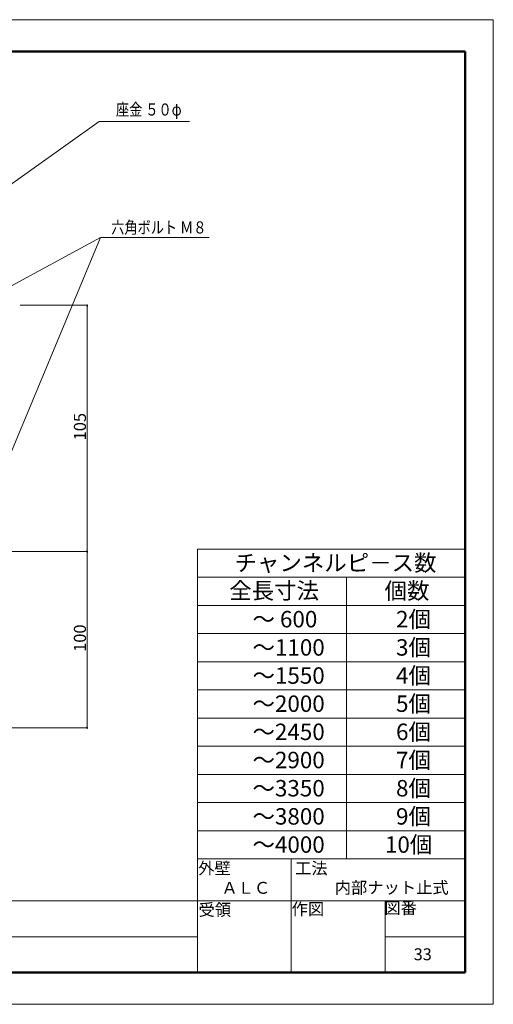
# Model space of a CAD drawing. Units: inches. Extents: x 0 to 594, y 0 to 420.
# Drawn here: x 392 to 594, y 0 to 420 of the extents above; entities that cross this region are included whole.
import ezdxf

# ---------------------------------------------------------------- set-up
doc = ezdxf.new("R2010")
doc.units = ezdxf.units.IN
doc.header["$MEASUREMENT"] = 0
doc.linetypes.add('CENTER2', pattern=[23, 20, -1, 1, -1])
doc.layers.get('DEFPOINTS').update_dxf_attribs({"lineweight": 9})
for name, color, linetype, lineweight in [('寸法線', 7, 'Continuous', 9), ('文字', 7, 'Continuous', 9), ('枠', 7, 'Continuous', 20), ('ﾚｲﾔｰ3', 7, 'Continuous', 20)]:
    doc.layers.add(name, color=color, linetype=linetype, lineweight=lineweight)
doc.styles.add('Style1', font='ＭＳ ゴシック')
doc.styles.add('Style2', font='HG丸ｺﾞｼｯｸM-PRO')

msp = doc.modelspace()

# ---------------------------------------------------------------- linework, layer by layer
at = {"color": 0, "linetype": 'ByBlock', "lineweight": -2}
for p, q in [((420.75, 297.95), (420.75, 297.7)), ((420.75, 193.45), (420.75, 193.7)), ((420.75, 192.95), (420.75, 192.7)), ((420.75, 118.14), (420.75, 118.39))]:
    msp.add_line(p, q, dxfattribs=at)
at = {"color": 0, "linetype": 'ByBlock'}
for centre, start, end in [((420.75, 298.2), 90, 270), ((420.75, 298.2), 270, 90), ((420.75, 193.2), 90, 270), ((420.75, 193.2), 90, 270), ((420.75, 193.2), 270, 90), ((420.75, 193.2), 270, 90), ((420.75, 117.89), 90, 270), ((420.75, 117.89), 270, 90)]:
    msp.add_arc(centre, 0.125, start, end, dxfattribs=at)
at = {"layer": 'DEFPOINTS'}
for p, q in [((594, 420), (0, 420)), ((594, 0), (594, 420)), ((0, 0), (594, 0))]:
    msp.add_line(p, q, dxfattribs=at)
at = {"layer": '寸法線', "color": 5, "linetype": 'Continuous'}
for p, q in [((355.01, 326.1), (425.87, 376.52)), ((425.87, 376.52), (464.38, 376.52)), ((374.5, 202.37), (426.41, 327.06)), ((385.04, 304.58), (426.41, 327.06)), ((426.41, 327.06), (472.85, 327.06)), ((392.16, 298.2), (421.1, 298.2)), ((420.75, 297.7), (420.75, 193.7)), ((392.16, 193.2), (421.1, 193.2)), ((392.16, 193.2), (421.1, 193.2)), ((420.75, 192.7), (420.75, 118.39)), ((264.03, 117.89), (421.1, 117.89))]:
    msp.add_line(p, q, dxfattribs=at)
at = {"layer": '枠', "linetype": 'Continuous', "lineweight": 50}
for p, q in [((12, 406.45), (582, 406.45)), ((582, 406.45), (582, 56.3)), ((582, 56.3), (582, 13.55)), ((12, 13.55), (582, 13.55))]:
    msp.add_line(p, q, dxfattribs=at)
at = {"layer": '枠', "linetype": 'Continuous'}
for p, q in [((467.78, 61.99), (467.78, 194.17)), ((467.78, 194.17), (582, 194.17)), ((467.78, 182.15), (582, 182.15)), ((531.39, 61.99), (531.39, 182.15)), ((467.78, 170.13), (582, 170.13)), ((467.78, 158.12), (582, 158.12)), ((467.78, 146.1), (582, 146.1)), ((467.78, 134.08), (582, 134.08)), ((467.78, 122.07), (582, 122.07)), ((467.78, 110.05), (582, 110.05)), ((467.78, 98.04), (582, 98.04)), ((467.78, 86.02), (582, 86.02)), ((467.78, 74), (582, 74)), ((467.78, 74), (467.78, 61.99)), ((467.78, 61.99), (582, 61.99)), ((467.78, 61.99), (467.78, 13.55)), ((467.78, 61.99), (582, 61.99)), ((467.78, 61.99), (582, 61.99)), ((467.78, 61.99), (582, 61.99)), ((467.78, 61.99), (582, 61.99)), ((467.78, 61.99), (582, 61.99)), ((467.78, 61.99), (582, 61.99)), ((467.78, 61.99), (582, 61.99)), ((467.78, 61.99), (582, 61.99)), ((467.78, 61.99), (582, 61.99)), ((507.84, 61.99), (507.84, 13.55)), ((12, 44.09), (582, 44.09)), ((547.9, 44.09), (547.9, 13.55)), ((376.1, 28.82), (467.78, 28.82)), ((547.9, 28.82), (582, 28.82))]:
    msp.add_line(p, q, dxfattribs=at)
at = {"layer": 'ﾚｲﾔｰ3', "color": 3, "linetype": 'CENTER2', "lineweight": 5, "ltscale": 3}
msp.add_line((234.46, 193.2), (393.65, 193.2), dxfattribs=at)

# ---------------------------------------------------------------- texts
at = {"layer": '寸法線', "color": 5, "style": 'Style1'}
for s, p in [('105', (420.25, 240.55)), ('100', (420.25, 150.33))]:
    msp.add_text(s, height=5.15, rotation=90, dxfattribs=at).set_placement(p)
at = {"layer": '文字', "color": 7, "linetype": 'Continuous', "lineweight": 0, "style": 'Style1', "width": 0.8}
for s, p in [('座金 ５０φ', (433.06, 379.1)), ('六角ボルト Ｍ８', (431.04, 328.8))]:
    msp.add_text(s, height=5.15, dxfattribs=at).set_placement(p)
at = {"layer": '枠'}
for s, height, style, p in [('チャンネルピ－ス数', 7.015, 'Style1', (483.63, 184.81)), ('全長寸法', 7.015, 'Style1', (481.37, 172.95)), ('個数', 7.015, 'Style1', (547.63, 172.88)), ('外壁', 5.089, 'Style2', (468.14, 55.51)), ('工法', 5.089, 'Style2', (509.44, 55.47)), ('ＡＬＣ', 5.089, 'Style2', (478.04, 47.13)), ('内部ナット止式', 5.089, 'Style2', (526.36, 47.25)), ('受領', 5.089, 'Style2', (468.28, 37.78)), ('作図', 5.089, 'Style2', (507.98, 38.11)), ('図番', 5.089, 'Style2', (547.51, 38.56)), ('33', 5.089, 'Style2', (560.05, 18.79))]:
    msp.add_text(s, height=height, dxfattribs=dict(at, style=style)).set_placement(p)
at = {"layer": '枠', "linetype": 'Continuous', "style": 'Style1'}
for s, p in [('2個', (552.51, 160.78)), ('～ 600', (491.29, 160.78)), ('～1100', (491.29, 148.73)), ('3個', (552.51, 148.73)), ('～1550', (491.29, 136.74)), ('4個', (552.51, 136.74)), ('～2000', (491.29, 124.73)), ('5個', (552.51, 124.73)), ('～2450', (491.29, 112.72)), ('6個', (552.51, 112.72)), ('～2900', (491.29, 100.7)), ('7個', (552.51, 100.7)), ('8個', (552.51, 88.67)), ('～3350', (491.29, 88.67)), ('9個', (552.51, 76.66)), ('～3800', (491.29, 76.66)), ('～4000', (491.29, 64.63)), ('10個', (547.78, 64.63))]:
    msp.add_text(s, height=7.015, dxfattribs=at).set_placement(p)

doc.saveas('drawing.dxf')
